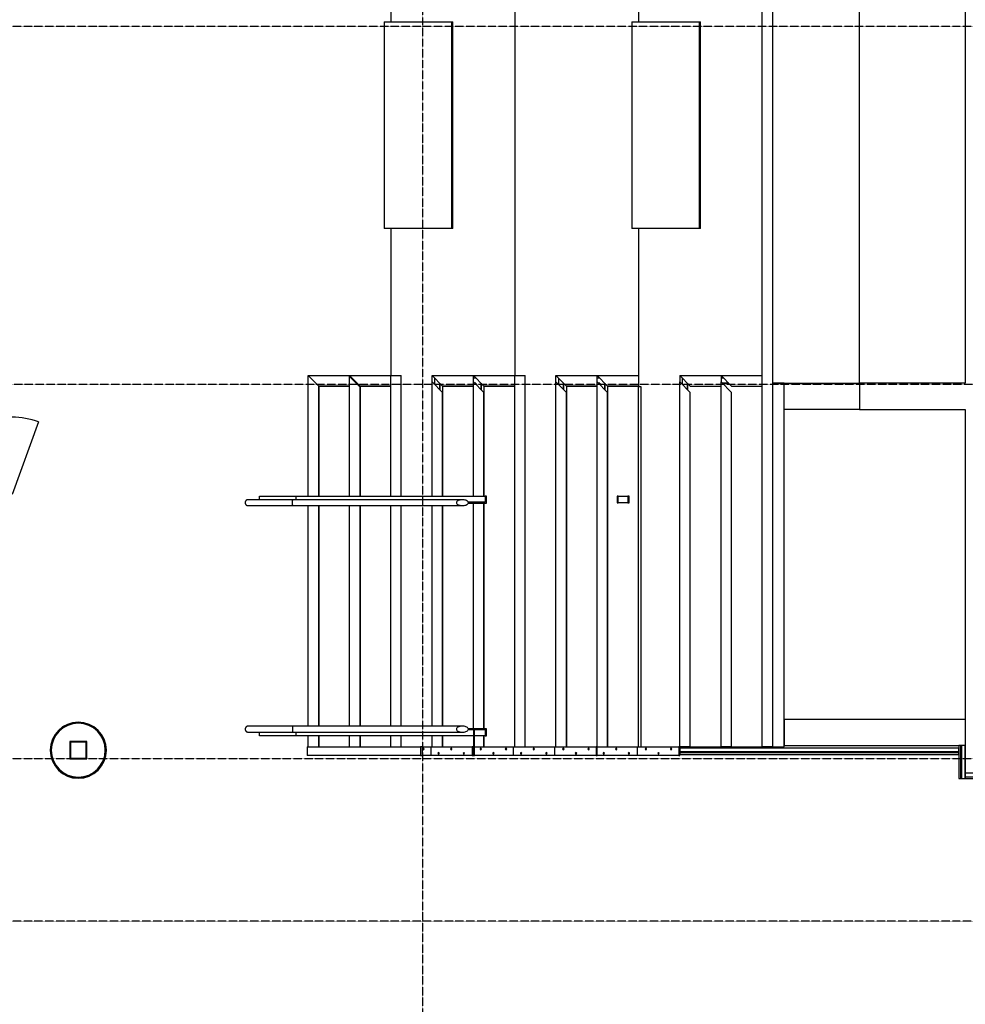
# Model space of a CAD drawing. Extents: x 0 to 168158, y -8902 to 51924.
# Drawn here: x 112073 to 118947, y 8992 to 16146 of the extents above; entities that cross this region are included whole.
import ezdxf

# ---------------------------------------------------------------- set-up
doc = ezdxf.new("R2010")
doc.units = 0
doc.linetypes.add('X-2237-GF$0$EDG-1DOT-2', pattern=[5, 2, -1.4, 0.2, -1.4])
for name, color, linetype in [('X-2237-GF$0$A-COLS', 8, 'CONTINUOUS'), ('X-2237-GF$0$A-COLS-1', 8, 'CONTINUOUS'), ('X-2237-GF$0$A-FLOR', 11, 'CONTINUOUS'), ('X-2237-GF$0$A-GENM-5', 11, 'CONTINUOUS'), ('X-2237-GF$0$A-WALL', 8, 'CONTINUOUS'), ('X-2237-GF$0$A-WALL-3', 8, 'CONTINUOUS'), ('X-2237-GF$0$A-WALL-4', 8, 'CONTINUOUS'), ('X-2237-GF$0$I-WALL-4', 8, 'CONTINUOUS'), ('X-2237-GF$0$Q-CASE-2', 11, 'CONTINUOUS'), ('X-2237-GF$0$Q-CASE-3', 11, 'CONTINUOUS'), ('X-2237-GF$0$S-COLS-7', 8, 'CONTINUOUS'), ('X-2237-GF$0$S-COLS-8', 8, 'CONTINUOUS'), ('X-2237-GF$0$S-GRID-1', 133, 'X-2237-GF$0$EDG-1DOT-2'), ('X-2237-GF$0$S-STRS', 11, 'CONTINUOUS'), ('X-2237-GF$0$S-STRS-2', 11, 'CONTINUOUS'), ('X-XREF', 7, 'CONTINUOUS')]:
    doc.layers.add(name, color=color, linetype=linetype)

# ---------------------------------------------------------------- blocks, each defined once
blk = doc.blocks.new('X-2237-GF')
at = {"layer": 'X-2237-GF$0$A-COLS'}
for radius, start, end in [(204, 0, 180), (200, 0, 180), (204, 180, 0), (200, 180, 0)]:
    blk.add_arc((12499.2, 10838.1), radius, start, end, dxfattribs=at)
at = {"layer": 'X-2237-GF$0$A-COLS-1'}
for start, end in [(0, 180), (180, 0)]:
    blk.add_arc((12499.2, 10838.1), 196, start, end, dxfattribs=at)
at = {"layer": 'X-2237-GF$0$A-FLOR'}
for p, q in [((16571.2, 18275), (16571.2, 16129.1)), ((14771.2, 17707.5), (14771.2, 16129.1)), ((15671.2, 16798.3), (15671.2, 13560.1)), ((14771.2, 14629.1), (14771.2, 13560.1)), ((16571.2, 14629.1), (16571.2, 13481.1)), ((14247, 13484.2), (14247, 12684.3)), ((14471.2, 13484.2), (14247, 13484.2)), ((14771.2, 13484.2), (14547, 13484.2)), ((14547, 13484.2), (14547, 12684.3)), ((15371.2, 13484.2), (15147, 13484.2)), ((15147, 13484.2), (15147, 12684.3)), ((15671.1, 13484.2), (15447, 13484.2)), ((15447, 13484.2), (15447, 12684.3)), ((16271.1, 13484.2), (16047, 13484.2)), ((16047, 13484.2), (16047, 10864)), ((16571.2, 13484.2), (16347, 13484.2)), ((16347, 13484.2), (16347, 10864)), ((16571.2, 13481.1), (16589.2, 13481.1)), ((16589.2, 13481.1), (16589.2, 10864)), ((14247, 12615.4), (14247, 11012.7)), ((14547, 12615.4), (14547, 11012.7)), ((15147, 12615.5), (15147, 11012.5)), ((15447, 12634.3), (15447, 10993.7)), ((14247, 10943.7), (14247, 10864)), ((14547, 10943.7), (14547, 10864)), ((15147, 10943.7), (15147, 10864)), ((15447, 10943.7), (15447, 10864))]:
    blk.add_line(p, q, dxfattribs=at)
at = {"layer": 'X-2237-GF$0$A-GENM-5'}
for p, q in [((17471.2, 10864), (17471.2, 19628.3)), ((17547, 10864), (17547, 19628.3)), ((14247, 13484.2), (14171.2, 13560.1)), ((14171.2, 12684.3), (14171.2, 13560.1)), ((14171.2, 13560.1), (14471.1, 13560.1)), ((14171.2, 13560.1), (14247, 13484.2)), ((14471.1, 13560.1), (14771.2, 13560.1)), ((14471.1, 13560.1), (14547, 13484.2)), ((14547, 13476.8), (14471.2, 13552.6)), ((14471.2, 12684.3), (14471.2, 13552.6)), ((14771.2, 13560.1), (14847, 13560.1)), ((14771.2, 12684.3), (14771.2, 13560.1)), ((14847, 12684.3), (14847, 13560.1)), ((15071.1, 13560.1), (15371.1, 13560.1)), ((15071.1, 13560.1), (15147, 13484.2)), ((15371.1, 13560.1), (15671.1, 13560.1)), ((15371.1, 13560.1), (15447, 13484.2)), ((15671.2, 13560.1), (15747, 13560.1)), ((15671.2, 10864), (15671.2, 13560.1)), ((15747, 10864), (15747, 13560.1)), ((15971.1, 13560.1), (16271.1, 13560.1)), ((15971.1, 13560.1), (16047, 13484.2)), ((16271.1, 13560.1), (16571.2, 13560.1)), ((16271.1, 13560.1), (16347, 13484.2)), ((16871.1, 13560.1), (17171.1, 13560.1)), ((16871.1, 13560.1), (16947, 13484.2)), ((17171.1, 13560.1), (17471.2, 13560.1)), ((17171.1, 13560.1), (17247, 13484.2)), ((17171.6, 13559.6), (17171.6, 13513.7)), ((14247, 12684.3), (14247, 13484.2)), ((14247, 13484.2), (14471.2, 13484.2)), ((14547, 13484.2), (14771.2, 13484.2)), ((14547, 12684.3), (14547, 13476.8)), ((15147, 13438.3), (15071.2, 13514.1)), ((15071.2, 12684.3), (15071.2, 13514.1)), ((15147, 13484.2), (15371.2, 13484.2)), ((15447, 13438.3), (15371.2, 13514.1)), ((15371.2, 12684.3), (15371.2, 13514.1)), ((15447, 13484.2), (15671.1, 13484.2)), ((16047, 13438.3), (15971.2, 13514.1)), ((15971.2, 10864), (15971.2, 13514.1)), ((16047, 13484.2), (16271.1, 13484.2)), ((16347, 13438.3), (16271.2, 13514.1)), ((16271.2, 10864), (16271.2, 13514.1)), ((16347, 13484.2), (16571.2, 13484.2)), ((16947, 13438.3), (16871.2, 13514.1)), ((16871.2, 10864), (16871.2, 13514.1)), ((16947, 13484.2), (17171.2, 13484.2)), ((17247, 13438.3), (17171.2, 13514.1)), ((17171.2, 10864), (17171.2, 13514.1)), ((17247, 13484.2), (17471.2, 13484.2)), ((15147, 12684.3), (15147, 13438.3)), ((15447, 12684.3), (15447, 13438.3)), ((16047, 10864), (16047, 13438.3)), ((16347, 10864), (16347, 13438.3)), ((16947, 10864), (16947, 13438.3)), ((17247, 10864), (17247, 13438.3)), ((14171.2, 11012.7), (14171.2, 12615.3)), ((14247, 11012.7), (14247, 12615.4)), ((14471.2, 11012.7), (14471.2, 12615.4)), ((14547, 11012.7), (14547, 12615.4)), ((14771.2, 11012.7), (14771.2, 12615.4)), ((14847, 11012.7), (14847, 12615.4)), ((15071.2, 11012.5), (15071.2, 12615.5)), ((15147, 11012.5), (15147, 12615.5)), ((15371.2, 10993.7), (15371.2, 12634.3)), ((15447, 10993.7), (15447, 12634.3)), ((14171.2, 10864), (14171.2, 10943.7)), ((14247, 10864), (14247, 10943.7)), ((14471.2, 10864), (14471.2, 10943.7)), ((14547, 10864), (14547, 10943.7)), ((14771.2, 10864), (14771.2, 10943.7)), ((14847, 10864), (14847, 10943.7)), ((15071.2, 10864), (15071.2, 10943.7)), ((15147, 10864), (15147, 10943.7)), ((15447, 10864), (15447, 10943.7)), ((16947, 10864), (16871.2, 10864)), ((17247, 10864), (17171.2, 10864)), ((17547, 10864), (17471.2, 10864))]:
    blk.add_line(p, q, dxfattribs=at)
at = {"layer": 'X-2237-GF$0$A-WALL'}
for p, q in [((16889.2, 13542.1), (16889.2, 13496.1)), ((17189.1, 13542.1), (17171.6, 13542.1)), ((18900.4, 10826.3), (16871.2, 10826.3)), ((18900.4, 10820.3), (16871.2, 10820.3)), ((18946.1, 10871.5), (18900.1, 10871.5)), ((18912.1, 10871.5), (18912.1, 10633)), ((18918.1, 10871.5), (18918.1, 10633)), ((18946.6, 10674), (21944, 10674)), ((18946.6, 10646), (21931, 10646))]:
    blk.add_line(p, q, dxfattribs=at)
at = {"layer": 'X-2237-GF$0$A-WALL-3'}
for p, q in [((18946.6, 16936.9), (18946.6, 13504.1)), ((16871.2, 13560.1), (16871.2, 13514.1)), ((16927.2, 13458.1), (16927.2, 13504.1)), ((17181.2, 13504.1), (17227.1, 13504.1)), ((18946.6, 13504.1), (18177.5, 13504.1)), ((18177.5, 13504.1), (18177.5, 13314.1)), ((18177.5, 13314.1), (18946.6, 13314.1)), ((18946.6, 13314.1), (18946.6, 10864)), ((18946.6, 11061.5), (17629.4, 11061.5)), ((17629.4, 11061.5), (17629.4, 10871.5)), ((18900.4, 10854.3), (16871.2, 10854.3)), ((16871.2, 10854.3), (16871.2, 10808.3)), ((16871.2, 10808.3), (18900.4, 10808.3)), ((17629.4, 10871.5), (18900.1, 10871.5)), ((18900.1, 10871.5), (18900.1, 10633)), ((18900.4, 10808.3), (18900.4, 10854.3)), ((18946.1, 10871.5), (18946.6, 10871.5)), ((18946.1, 10633), (18946.1, 10871.5)), ((18900.1, 10633), (18946.1, 10633))]:
    blk.add_line(p, q, dxfattribs=at)
at = {"layer": 'X-2237-GF$0$A-WALL-4'}
for p, q in [((14471.2, 13552.6), (14471.2, 13560.1)), ((14489.1, 13542.1), (14481.7, 13542.1)), ((15071.2, 13514.1), (15071.2, 13560.1)), ((15089.2, 13542.1), (15089.2, 13496.1)), ((15371.2, 13514.1), (15371.2, 13560.1)), ((15389.1, 13542.1), (15371.2, 13542.1)), ((15971.2, 13514.1), (15971.2, 13560.1)), ((15989.2, 13542.1), (15989.2, 13496.1)), ((16271.2, 13514.1), (16271.2, 13560.1)), ((16289.1, 13542.1), (16271.2, 13542.1)), ((14527.2, 13504.1), (14527.2, 13496.6)), ((15127.2, 13504.1), (15127.2, 13458.1)), ((15389.2, 13504.1), (15381.2, 13504.1)), ((15389.2, 13504.1), (15389.2, 13496.1)), ((15427.2, 13504.1), (15427.2, 13458.1)), ((16027.2, 13504.1), (16027.2, 13458.1)), ((16289.1, 13504.1), (16281.2, 13504.1)), ((16289.1, 13504.1), (16289.1, 13496.1)), ((16327.1, 13504.1), (16327.1, 13458.1)), ((16571.2, 10864), (16571.2, 13481.1)), ((18177.5, 13314.1), (17629.4, 13314.1))]:
    blk.add_line(p, q, dxfattribs=at)
at = {"layer": 'X-2237-GF$0$I-WALL-4'}
for p, q in [((18946.6, 10864), (18946.6, 10633)), ((18946.6, 10633), (21931, 10633))]:
    blk.add_line(p, q, dxfattribs=at)
at = {"layer": 'X-2237-GF$0$Q-CASE-2'}
for p, q in [((14721.6, 16129.1), (14721.6, 14629.1)), ((14721.6, 16129.1), (14741.6, 16129.1)), ((14741.6, 16129.1), (14790.1, 16129.1)), ((14790.1, 16129.1), (14793.1, 16129.1)), ((14793.1, 16129.1), (14840.1, 16129.1)), ((14840.1, 16129.1), (14843.1, 16129.1)), ((14843.1, 16129.1), (14890.1, 16129.1)), ((14890.1, 16129.1), (14893.1, 16129.1)), ((14893.1, 16129.1), (14940.1, 16129.1)), ((14940.1, 16129.1), (14943.1, 16129.1)), ((14943.1, 16129.1), (14990.1, 16129.1)), ((14990.1, 16129.1), (14993.1, 16129.1)), ((14993.1, 16129.1), (15040.1, 16129.1)), ((15040.1, 16129.1), (15043.1, 16129.1)), ((15043.1, 16129.1), (15090.1, 16129.1)), ((15090.1, 16129.1), (15093.1, 16129.1)), ((15093.1, 16129.1), (15112.4, 16129.1)), ((15112.4, 16129.1), (15122.3, 16129.1)), ((15122.3, 16129.1), (15128.2, 16129.1)), ((15128.2, 16129.1), (15129.7, 16129.1)), ((15129.8, 16129.1), (15170.1, 16129.1)), ((15170.1, 16129.1), (15173.1, 16129.1)), ((15173.1, 16129.1), (15212.2, 16129.1)), ((15212, 16129.1), (15213.8, 16129.1)), ((15212.2, 16129.1), (15212.2, 14629.1)), ((15213.8, 16129.1), (15221.6, 16129.1)), ((15213.8, 16129.1), (15213.8, 14629.1)), ((15221.6, 14629.1), (15221.6, 16129.1)), ((16521.6, 16129.1), (16521.6, 14629.1)), ((16521.6, 16129.1), (16541.6, 16129.1)), ((16541.6, 16129.1), (16590.1, 16129.1)), ((16590.1, 16129.1), (16593.1, 16129.1)), ((16593.1, 16129.1), (16640.1, 16129.1)), ((16640.1, 16129.1), (16643.1, 16129.1)), ((16643.1, 16129.1), (16690.1, 16129.1)), ((16690.1, 16129.1), (16693.1, 16129.1)), ((16693.1, 16129.1), (16740.1, 16129.1)), ((16740.1, 16129.1), (16743.1, 16129.1)), ((16743.1, 16129.1), (16790.1, 16129.1)), ((16790.1, 16129.1), (16793.1, 16129.1)), ((16793.1, 16129.1), (16840.1, 16129.1)), ((16840.1, 16129.1), (16843.1, 16129.1)), ((16843.1, 16129.1), (16890.1, 16129.1)), ((16890.1, 16129.1), (16893.1, 16129.1)), ((16893.1, 16129.1), (16912.4, 16129.1)), ((16912.4, 16129.1), (16922.3, 16129.1)), ((16922.3, 16129.1), (16928.2, 16129.1)), ((16928.2, 16129.1), (16929.7, 16129.1)), ((16929.8, 16129.1), (16970.1, 16129.1)), ((16970.1, 16129.1), (16973.1, 16129.1)), ((16973.1, 16129.1), (17012.2, 16129.1)), ((17012, 16129.1), (17013.8, 16129.1)), ((17012.2, 16129.1), (17012.2, 14629.1)), ((17013.8, 16129.1), (17021.6, 16129.1)), ((17013.8, 16129.1), (17013.8, 14629.1)), ((17021.6, 14629.1), (17021.6, 16129.1)), ((14741.6, 14629.1), (14721.6, 14629.1)), ((14790.1, 14629.1), (14741.6, 14629.1)), ((14793.1, 14629.1), (14790.1, 14629.1)), ((14840.1, 14629.1), (14793.1, 14629.1)), ((14843.1, 14629.1), (14840.1, 14629.1)), ((14890.1, 14629.1), (14843.1, 14629.1)), ((14893.1, 14629.1), (14890.1, 14629.1)), ((14940.1, 14629.1), (14893.1, 14629.1)), ((14943.1, 14629.1), (14940.1, 14629.1)), ((14990.1, 14629.1), (14943.1, 14629.1)), ((14993.1, 14629.1), (14990.1, 14629.1)), ((15040.1, 14629.1), (14993.1, 14629.1)), ((15043.1, 14629.1), (15040.1, 14629.1)), ((15090.1, 14629.1), (15043.1, 14629.1)), ((15093.1, 14629.1), (15090.1, 14629.1)), ((15112.4, 14629.1), (15093.1, 14629.1)), ((15122.3, 14629.1), (15112.4, 14629.1)), ((15128.2, 14629.1), (15122.3, 14629.1)), ((15129.7, 14629.1), (15128.2, 14629.1)), ((15170.1, 14629.1), (15129.8, 14629.1)), ((15173.1, 14629.1), (15170.1, 14629.1)), ((15212.2, 14629.1), (15173.1, 14629.1)), ((15213.8, 14629.1), (15212, 14629.1)), ((15221.6, 14629.1), (15213.8, 14629.1)), ((16541.6, 14629.1), (16521.6, 14629.1)), ((16590.1, 14629.1), (16541.6, 14629.1)), ((16593.1, 14629.1), (16590.1, 14629.1)), ((16640.1, 14629.1), (16593.1, 14629.1)), ((16643.1, 14629.1), (16640.1, 14629.1)), ((16690.1, 14629.1), (16643.1, 14629.1)), ((16693.1, 14629.1), (16690.1, 14629.1)), ((16740.1, 14629.1), (16693.1, 14629.1)), ((16743.1, 14629.1), (16740.1, 14629.1)), ((16790.1, 14629.1), (16743.1, 14629.1)), ((16793.1, 14629.1), (16790.1, 14629.1)), ((16840.1, 14629.1), (16793.1, 14629.1)), ((16843.1, 14629.1), (16840.1, 14629.1)), ((16890.1, 14629.1), (16843.1, 14629.1)), ((16893.1, 14629.1), (16890.1, 14629.1)), ((16912.4, 14629.1), (16893.1, 14629.1)), ((16922.3, 14629.1), (16912.4, 14629.1)), ((16928.2, 14629.1), (16922.3, 14629.1)), ((16929.7, 14629.1), (16928.2, 14629.1)), ((16970.1, 14629.1), (16929.8, 14629.1)), ((16973.1, 14629.1), (16970.1, 14629.1)), ((17012.2, 14629.1), (16973.1, 14629.1)), ((17013.8, 14629.1), (17012, 14629.1)), ((17021.6, 14629.1), (17013.8, 14629.1)), ((12211, 13223.6), (12018.8, 12695.4)), ((13815.2, 12658.2), (13815.2, 12684.3)), ((13815.2, 12684.3), (14082.3, 12684.3)), ((14082.3, 12684.3), (15456.5, 12684.3)), ((14082.3, 12658.3), (14082.3, 12684.3)), ((16424.1, 12684.3), (16494.1, 12684.3)), ((14060.8, 12658.3), (13733.7, 12658.3)), ((13733.7, 12615.3), (14060.8, 12615.3)), ((15290.8, 12658.3), (14060.8, 12658.3)), ((14060.8, 12615.3), (15290.8, 12615.3)), ((16494.1, 12636.8), (16424.1, 12636.8)), ((14060.8, 11012.7), (13733.7, 11012.7)), ((13733.7, 10969.7), (14060.8, 10969.7)), ((13815.2, 10943.7), (13815.2, 10969.9)), ((15290.8, 11012.7), (14060.8, 11012.7)), ((14060.8, 10969.7), (15290.8, 10969.7)), ((14082.3, 10943.7), (14082.3, 10969.7)), ((14082.3, 10943.7), (13815.2, 10943.7)), ((15371.2, 10943.7), (14082.3, 10943.7)), ((15456.5, 10943.7), (15379.2, 10943.7)), ((14163.2, 10864), (14985.9, 10864)), ((14163.2, 10864), (14163.2, 10799)), ((15002.2, 10864), (15063.2, 10864)), ((15063.2, 10864), (15363.2, 10864)), ((15063.2, 10799), (15063.2, 10864)), ((15379.2, 10864), (15663.1, 10864)), ((15663.1, 10864), (15963.2, 10864)), ((15663.1, 10799), (15663.1, 10864)), ((15963.2, 10864), (16263.2, 10864)), ((15963.2, 10799), (15963.2, 10864)), ((16271.2, 10864), (16563.2, 10864)), ((16563.2, 10864), (16863.2, 10864)), ((16563.2, 10799), (16563.2, 10864)), ((14985.9, 10799), (14163.2, 10799)), ((15063.2, 10799), (15002.2, 10799)), ((15363.2, 10799), (15063.2, 10799)), ((15663.1, 10799), (15379.2, 10799)), ((15963.2, 10799), (15663.1, 10799)), ((16263.2, 10799), (15963.2, 10799)), ((16563.2, 10799), (16271.2, 10799)), ((16863.2, 10799), (16563.2, 10799))]:
    blk.add_line(p, q, dxfattribs=at)
blk.add_arc((12018.8, 12695.4), 562, 70, 90, dxfattribs=at)
for points, knots in [([(13733.7, 12658.3), (13733.2, 12658.3), (13732.3, 12658.3), (13730.8, 12658.2), (13729.4, 12657.9), (13728.1, 12657.6), (13726.7, 12657.2), (13725.4, 12656.7), (13724.1, 12656.1), (13722.9, 12655.5), (13721.7, 12654.7), (13720.2, 12653.6), (13718.8, 12652.4), (13717.5, 12651), (13716.3, 12649.6), (13715, 12647.6), (13713.7, 12645.1), (13712.5, 12641.5), (13712.2, 12638.7), (13712.2, 12636.8)], [0.5, 0.5, 0.5, 0.5, 0.5208333, 0.5416667, 0.5625, 0.5833333, 0.6041667, 0.625, 0.6458333, 0.6666667, 0.6875, 0.7083333, 0.75, 0.7708333, 0.7916667, 0.8333333, 0.875, 0.9166667, 1, 1, 1, 1]), ([(13712.2, 12636.8), (13712.2, 12635), (13712.5, 12632.1), (13713.7, 12628.6), (13715, 12626.1), (13716.3, 12624.1), (13717.5, 12622.7), (13718.8, 12621.3), (13720.5, 12619.7), (13722.5, 12618.4), (13724.1, 12617.5), (13725.4, 12617), (13726.7, 12616.5), (13728.1, 12616.1), (13729.4, 12615.7), (13730.8, 12615.5), (13732.3, 12615.4), (13733.2, 12615.3), (13733.7, 12615.3)], [0, 0, 0, 0, 0.0833333, 0.125, 0.1666667, 0.2083333, 0.2291667, 0.25, 0.2916667, 0.3333333, 0.3541667, 0.375, 0.3958333, 0.4166667, 0.4375, 0.4583333, 0.4791667, 0.5, 0.5, 0.5, 0.5]), ([(14055.2, 12636.8), (14055.2, 12640.6), (14055.6, 12646.2), (14056.8, 12652.2), (14058, 12655.7), (14059.3, 12657.8), (14060.3, 12658.3), (14060.8, 12658.3)], [-1, -1, -1, -1, -0.8333333, -0.75, -0.6666667, -0.5833333, -0.5, -0.5, -0.5, -0.5]), ([(14060.8, 12615.3), (14060.3, 12615.3), (14059.3, 12615.8), (14058, 12618), (14056.8, 12621.5), (14055.6, 12627.5), (14055.2, 12633.1), (14055.2, 12636.8)], [-0.5, -0.5, -0.5, -0.5, -0.4166667, -0.3333333, -0.25, -0.1666667, 0, 0, 0, 0]), ([(13733.7, 11012.7), (13733.2, 11012.7), (13732.3, 11012.7), (13730.8, 11012.5), (13729.4, 11012.3), (13728.1, 11012), (13726.7, 11011.6), (13725.4, 11011.1), (13724.1, 11010.5), (13722.9, 11009.8), (13721.7, 11009.1), (13720.2, 11008), (13718.8, 11006.8), (13717.5, 11005.4), (13716.3, 11003.9), (13715, 11002), (13713.7, 10999.5), (13712.5, 10995.9), (13712.2, 10993.1), (13712.2, 10991.2)], [0.5, 0.5, 0.5, 0.5, 0.5208333, 0.5416667, 0.5625, 0.5833333, 0.6041667, 0.625, 0.6458333, 0.6666667, 0.6875, 0.7083333, 0.75, 0.7708333, 0.7916667, 0.8333333, 0.875, 0.9166667, 1, 1, 1, 1]), ([(13712.2, 10991.2), (13712.2, 10989.3), (13712.5, 10986.5), (13713.7, 10983), (13715, 10980.4), (13716.3, 10978.5), (13717.5, 10977), (13718.8, 10975.7), (13720.5, 10974.1), (13722.5, 10972.8), (13724.1, 10971.9), (13725.4, 10971.3), (13726.7, 10970.8), (13728.1, 10970.4), (13729.4, 10970.1), (13730.8, 10969.9), (13732.3, 10969.7), (13733.2, 10969.7), (13733.7, 10969.7)], [0, 0, 0, 0, 0.0833333, 0.125, 0.1666667, 0.2083333, 0.2291667, 0.25, 0.2916667, 0.3333333, 0.3541667, 0.375, 0.3958333, 0.4166667, 0.4375, 0.4583333, 0.4791667, 0.5, 0.5, 0.5, 0.5]), ([(14055.2, 10991.2), (14055.2, 10987.5), (14055.6, 10981.8), (14056.8, 10975.8), (14058, 10972.4), (14059.3, 10970.2), (14060.3, 10969.7), (14060.8, 10969.7)], [0, 0, 0, 0, 0.1666667, 0.25, 0.3333333, 0.4166667, 0.5, 0.5, 0.5, 0.5])]:
    blk.add_open_spline(points, degree=3, knots=knots, dxfattribs=at)
blk.add_open_spline([(14060.8, 11012.7), (14060.3, 11012.7), (14059.3, 11012.2), (14058, 11010), (14056.8, 11006.6), (14055.9, 11002.1), (14055.3, 10996.8), (14055.2, 10993.1), (14055.2, 10991.2)], degree=3, dxfattribs=at)
at = {"layer": 'X-2237-GF$0$Q-CASE-3'}
for p, q in [((15466.7, 12684.3), (15456.5, 12684.3)), ((15456.5, 12684.3), (15456.5, 12639.3)), ((15466.7, 12634.3), (15466.7, 12684.3)), ((16424.1, 12684.3), (16416.1, 12684.3)), ((16416.1, 12684.3), (16416.1, 12636.8)), ((16424.1, 12636.8), (16424.1, 12684.3)), ((16502.1, 12684.3), (16494.1, 12684.3)), ((16494.1, 12684.3), (16494.1, 12636.8)), ((16502.1, 12636.8), (16502.1, 12684.3)), ((15247.9, 12640.8), (15247.1, 12636.8)), ((15247.1, 12636.8), (15247.9, 12632.9)), ((15250.1, 12644.6), (15247.9, 12640.8)), ((15247.9, 12632.9), (15250.1, 12629.1)), ((15253.7, 12648.2), (15250.1, 12644.6)), ((15250.1, 12629.1), (15253.7, 12625.5)), ((15258.5, 12651.3), (15253.7, 12648.2)), ((15253.7, 12625.5), (15258.5, 12622.4)), ((15264.5, 12654), (15258.5, 12651.3)), ((15258.5, 12622.4), (15264.5, 12619.7)), ((15271.4, 12656.1), (15264.5, 12654)), ((15264.5, 12619.7), (15271.4, 12617.6)), ((15278.9, 12657.5), (15271.4, 12656.1)), ((15271.4, 12617.6), (15278.9, 12616.2)), ((15286.8, 12658.2), (15278.9, 12657.5)), ((15278.9, 12616.2), (15286.8, 12615.4)), ((15294.9, 12658.2), (15286.8, 12658.2)), ((15286.8, 12615.4), (15294.9, 12615.4)), ((15302.8, 12657.5), (15294.9, 12658.2)), ((15294.9, 12615.4), (15302.8, 12616.2)), ((15310.3, 12656.1), (15302.8, 12657.5)), ((15302.8, 12616.2), (15310.3, 12617.6)), ((15317.2, 12654), (15310.3, 12656.1)), ((15310.3, 12617.6), (15317.2, 12619.7)), ((15323.1, 12651.3), (15317.2, 12654)), ((15317.2, 12619.7), (15323.1, 12622.4)), ((15328, 12648.2), (15323.1, 12651.3)), ((15323.1, 12622.4), (15328, 12625.5)), ((15331.6, 12644.6), (15328, 12648.2)), ((15328, 12625.5), (15331.6, 12629.1)), ((15333.8, 12640.8), (15331.6, 12644.6)), ((15331.6, 12629.1), (15333.8, 12632.9)), ((15334.5, 12636.8), (15333.8, 12640.8)), ((15333.8, 12632.9), (15334.5, 12636.8)), ((15456.5, 12639.3), (15334.5, 12639.3)), ((15334.5, 12639.3), (15334.5, 12634.3)), ((15334.5, 12634.3), (15466.7, 12634.3)), ((16416.1, 12636.8), (16424.1, 12636.8)), ((16494.1, 12636.8), (16502.1, 12636.8)), ((15247.9, 10995.2), (15247.1, 10991.2)), ((15247.1, 10991.2), (15247.9, 10987.3)), ((15250.1, 10999), (15247.9, 10995.2)), ((15247.9, 10987.3), (15250.1, 10983.4)), ((15253.7, 11002.5), (15250.1, 10999)), ((15250.1, 10983.4), (15253.7, 10979.9)), ((15258.5, 11005.7), (15253.7, 11002.5)), ((15253.7, 10979.9), (15258.5, 10976.7)), ((15264.5, 11008.4), (15258.5, 11005.7)), ((15258.5, 10976.7), (15264.5, 10974.1)), ((15271.4, 11010.5), (15264.5, 11008.4)), ((15264.5, 10974.1), (15271.4, 10972)), ((15278.9, 11011.9), (15271.4, 11010.5)), ((15271.4, 10972), (15278.9, 10970.5)), ((15286.8, 11012.6), (15278.9, 11011.9)), ((15278.9, 10970.5), (15286.8, 10969.8)), ((15294.9, 11012.6), (15286.8, 11012.6)), ((15286.8, 10969.8), (15294.9, 10969.8)), ((15302.8, 11011.9), (15294.9, 11012.6)), ((15294.9, 10969.8), (15302.8, 10970.5)), ((15310.3, 11010.5), (15302.8, 11011.9)), ((15302.8, 10970.5), (15310.3, 10972)), ((15317.2, 11008.4), (15310.3, 11010.5)), ((15310.3, 10972), (15317.2, 10974.1)), ((15323.1, 11005.7), (15317.2, 11008.4)), ((15317.2, 10974.1), (15323.1, 10976.7)), ((15328, 11002.5), (15323.1, 11005.7)), ((15323.1, 10976.7), (15328, 10979.9)), ((15331.6, 10999), (15328, 11002.5)), ((15328, 10979.9), (15331.6, 10983.4)), ((15333.8, 10995.2), (15331.6, 10999)), ((15331.6, 10983.4), (15333.8, 10987.3)), ((15334.5, 10991.2), (15333.8, 10995.2)), ((15333.8, 10987.3), (15334.5, 10991.2)), ((15466.7, 10993.7), (15334.5, 10993.7)), ((15334.5, 10993.7), (15334.5, 10988.7)), ((15334.5, 10988.7), (15456.5, 10988.7)), ((15379.2, 10989), (15371.2, 10989)), ((15371.2, 10989), (15371.2, 10799)), ((15379.2, 10799), (15379.2, 10989)), ((15456.5, 10988.7), (15456.5, 10943.7)), ((15466.7, 10943.7), (15466.7, 10993.7)), ((15456.5, 10943.7), (15466.7, 10943.7)), ((15002.2, 10864), (14985.9, 10864)), ((14985.9, 10864), (14985.9, 10799)), ((15002.2, 10799), (15002.2, 10864)), ((15371.2, 10864), (15363.2, 10864)), ((15363.2, 10864), (15363.2, 10799)), ((15371.2, 10799), (15371.2, 10864)), ((16271.2, 10864), (16263.2, 10864)), ((16263.2, 10864), (16263.2, 10799)), ((16271.2, 10799), (16271.2, 10864)), ((16871.2, 10864), (16863.2, 10864)), ((16863.2, 10864), (16863.2, 10799)), ((16871.2, 10799), (16871.2, 10864)), ((14985.9, 10799), (15002.2, 10799)), ((15363.2, 10799), (15371.2, 10799)), ((15371.2, 10799), (15379.2, 10799)), ((16263.2, 10799), (16271.2, 10799)), ((16863.2, 10799), (16871.2, 10799))]:
    blk.add_line(p, q, dxfattribs=at)
for centre, start, end in [((15008.2, 10846.5), 0, 180), ((15008.2, 10846.5), 180, 0), ((15118.2, 10816.5), 0, 180), ((15118.2, 10816.5), 180, 0), ((15209.8, 10846.5), 0, 180), ((15209.8, 10846.5), 180, 0), ((15301.5, 10816.5), 0, 180), ((15301.5, 10816.5), 180, 0), ((15424.8, 10846.5), 0, 180), ((15424.8, 10846.5), 180, 0), ((15516.5, 10816.5), 0, 180), ((15516.5, 10816.5), 180, 0), ((15608.2, 10846.5), 0, 180), ((15608.2, 10846.5), 180, 0), ((15718.1, 10816.5), 0, 180), ((15718.1, 10816.5), 180, 0), ((15809.8, 10846.5), 0, 180), ((15809.8, 10846.5), 180, 0), ((15901.4, 10816.5), 0, 180), ((15901.4, 10816.5), 180, 0), ((16024.8, 10846.5), 0, 180), ((16024.8, 10846.5), 180, 0), ((16116.8, 10816.5), 0, 180), ((16116.8, 10816.5), 180, 0), ((16208.1, 10846.5), 0, 180), ((16208.1, 10846.5), 180, 0), ((16318.2, 10816.5), 0, 180), ((16318.2, 10816.5), 180, 0), ((16409.8, 10846.5), 0, 180), ((16409.8, 10846.5), 180, 0), ((16501.5, 10816.5), 0, 180), ((16501.5, 10816.5), 180, 0), ((16624.8, 10846.5), 0, 180), ((16624.8, 10846.5), 180, 0), ((16716.5, 10816.5), 0, 180), ((16716.5, 10816.5), 180, 0), ((16808.2, 10846.5), 0, 180), ((16808.2, 10846.5), 180, 0)]:
    blk.add_arc(centre, 5, start, end, dxfattribs=at)
at = {"layer": 'X-2237-GF$0$S-COLS-7'}
for p, q in [((12442.5, 10895.6), (12442.5, 10780.6)), ((12557.5, 10895.6), (12442.5, 10895.6)), ((12557.5, 10780.6), (12557.5, 10895.6)), ((12442.5, 10780.6), (12557.5, 10780.6))]:
    blk.add_line(p, q, dxfattribs=at)
at = {"layer": 'X-2237-GF$0$S-COLS-8'}
for p, q in [((12562.5, 10900.6), (12437.5, 10900.6)), ((12437.5, 10900.6), (12437.5, 10775.6)), ((12562.5, 10775.6), (12562.5, 10900.6)), ((12437.5, 10775.6), (12562.5, 10775.6))]:
    blk.add_line(p, q, dxfattribs=at)
at = {"layer": 'X-2237-GF$0$S-GRID-1'}
for p, q in [((15000, 36402.4), (15000, -3490.8)), ((60834.8, 16096.5), (-2322.5, 16096.5)), ((-2322.5, 13496.8), (33278.6, 13496.8)), ((60834.8, 10776.5), (-2322.5, 10776.5)), ((60834.8, 9596.5), (-2322.5, 9596.5))]:
    blk.add_line(p, q, dxfattribs=at)
at = {"layer": 'X-2237-GF$0$S-STRS'}
for p, q in [((15127.2, 13458.1), (15127.2, 13504.1)), ((15427.2, 13458.1), (15427.2, 13504.1)), ((16027.2, 13458.1), (16027.2, 13504.1)), ((16327.1, 13458.1), (16327.1, 13504.1))]:
    blk.add_line(p, q, dxfattribs=at)
at = {"layer": 'X-2237-GF$0$S-STRS-2'}
for p, q in [((18177.4, 13504.1), (18177.4, 16936.9)), ((16927.2, 13504.1), (16927.2, 13458.1)), ((17227.1, 13504.1), (17181.2, 13504.1)), ((17629.4, 13504.1), (17547, 13504.1)), ((17547, 13504.1), (18177.4, 13504.1)), ((17629.4, 10864), (17629.4, 13504.1)), ((16947, 10864), (17171.2, 10864)), ((17247, 10864), (17471.2, 10864)), ((17547, 10864), (17629.4, 10864))]:
    blk.add_line(p, q, dxfattribs=at)

msp = doc.modelspace()

# ---------------------------------------------------------------- block references
at = {"layer": 'X-XREF'}
msp.add_blockref('X-2237-GF', (100000, 0), dxfattribs=at)

doc.saveas('drawing.dxf')
